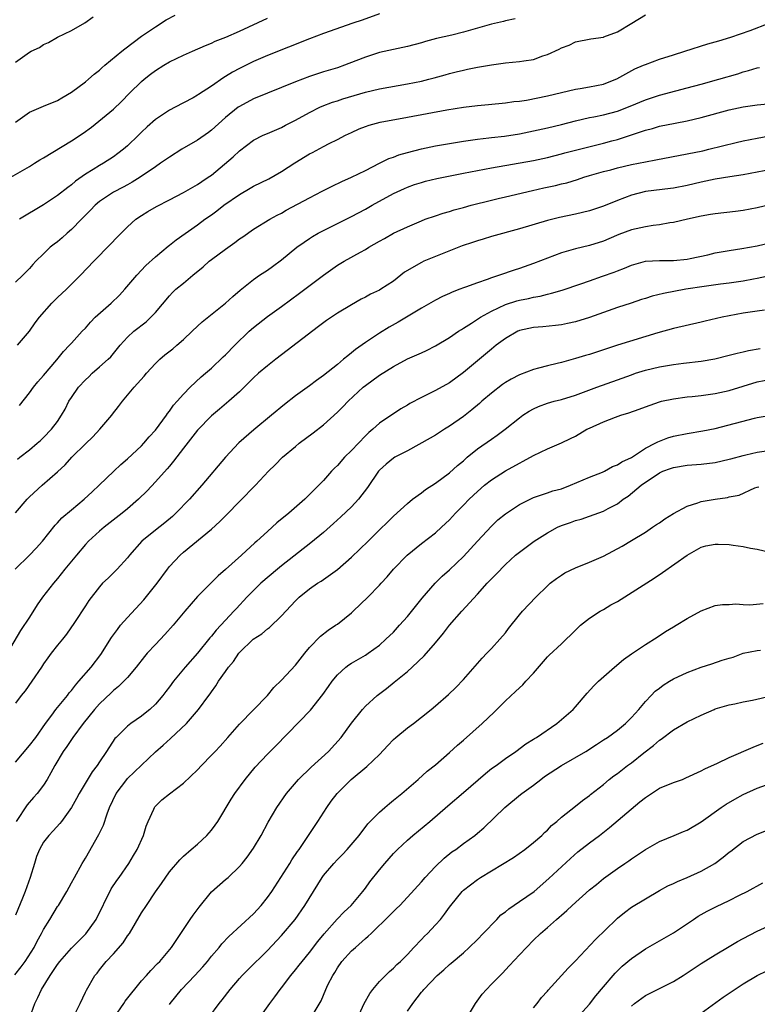
# Model space of a CAD drawing. Units: inches. Extents: x 2643000 to 2646000, y 1509000 to 1512000.
# Drawn here: x 2643446 to 2643551, y 1509669 to 1509810 of the extents above; entities that cross this region are included whole.
import ezdxf

# ---------------------------------------------------------------- set-up
doc = ezdxf.new("R2010")
doc.units = ezdxf.units.IN
doc.header["$MEASUREMENT"] = 0
doc.layers.add('LD26431509_2ft', color=80, linetype='Continuous')

msp = doc.modelspace()

# ---------------------------------------------------------------- linework, layer by layer
at = {"layer": 'LD26431509_2ft'}
for points, elevation in [([(2643445, 1509794.89), (2643447, 1509796.31), (2643449, 1509797.15), (2643451, 1509797.96), (2643451.62, 1509798.38), (2643453, 1509799.16), (2643455, 1509800.66), (2643455.41, 1509801), (2643456.25, 1509801.75), (2643457, 1509802.31), (2643457.35, 1509802.65), (2643457.77, 1509803), (2643460.18, 1509805), (2643460.62, 1509805.38), (2643463, 1509807.17), (2643465, 1509808.52), (2643466.52, 1509809.48), (2643467.82, 1509810.18)], 10306), ([(2643445.3, 1509763), (2643447, 1509765.04), (2643447.81, 1509766.19), (2643448.43, 1509767), (2643450.17, 1509769), (2643451, 1509769.84), (2643452.3, 1509771), (2643454.29, 1509773), (2643456.18, 1509775), (2643458.57, 1509777.43), (2643459.54, 1509778.46), (2643461, 1509779.93), (2643462.18, 1509781), (2643463, 1509781.55), (2643463.89, 1509782.11), (2643465.16, 1509782.84), (2643467, 1509783.78), (2643469, 1509784.83), (2643471, 1509785.98), (2643471.61, 1509786.39), (2643472.55, 1509787), (2643473, 1509787.33), (2643476.09, 1509789.91), (2643477, 1509790.78), (2643479, 1509792.31), (2643480.39, 1509793), (2643481, 1509793.27), (2643483, 1509794.11), (2643483.56, 1509794.43), (2643485, 1509795.16), (2643487, 1509796.25), (2643488.47, 1509797), (2643488.83, 1509797.17), (2643490.28, 1509797.72), (2643491, 1509797.94), (2643491.79, 1509798.21), (2643495, 1509799.18), (2643497, 1509799.65), (2643501, 1509800.36), (2643503, 1509800.76), (2643504.08, 1509801), (2643504.81, 1509801.19), (2643506.38, 1509801.62), (2643507, 1509801.81), (2643507.95, 1509802.05), (2643509, 1509802.33), (2643509.57, 1509802.43), (2643511, 1509802.74), (2643513, 1509803.09), (2643515, 1509803.36), (2643517, 1509803.54), (2643517.66, 1509803.66), (2643519, 1509803.85), (2643520.34, 1509804.34), (2643521, 1509804.55), (2643522.67, 1509805.33), (2643523, 1509805.51), (2643524.1, 1509805.9), (2643525, 1509806.34), (2643527.21, 1509806.79), (2643529, 1509807.03), (2643529.05, 1509807.05), (2643531, 1509807.8), (2643533.07, 1509809), (2643535, 1509810.21)], 10314), ([(2643497, 1509810.34), (2643494.53, 1509809.47), (2643493.22, 1509809), (2643489, 1509807.57), (2643487, 1509806.8), (2643481, 1509804.39), (2643479, 1509803.53), (2643477, 1509802.57), (2643475.99, 1509802.01), (2643475, 1509801.39), (2643474.75, 1509801.25), (2643473, 1509800.04), (2643471.15, 1509798.85), (2643471, 1509798.74), (2643470.37, 1509798.37), (2643469, 1509797.62), (2643467.81, 1509797), (2643467, 1509796.6), (2643465, 1509795.27), (2643463.8, 1509794.2), (2643463, 1509793.44), (2643462.56, 1509793), (2643461, 1509791.51), (2643460.41, 1509791), (2643459.61, 1509790.39), (2643459, 1509789.93), (2643457.58, 1509789), (2643457, 1509788.67), (2643456.1, 1509788.1), (2643455, 1509787.44), (2643453.57, 1509786.43), (2643453, 1509785.92), (2643452.46, 1509785.54), (2643451, 1509784.39), (2643449, 1509783.08), (2643445.55, 1509781)], 10310), ([(2643443, 1509786.26), (2643447, 1509788.57), (2643447.71, 1509789), (2643448.49, 1509789.51), (2643449, 1509789.8), (2643453, 1509792.22), (2643454.67, 1509793.33), (2643455.84, 1509794.16), (2643459, 1509796.75), (2643460.16, 1509797.84), (2643461.29, 1509799), (2643463, 1509800.69), (2643463.37, 1509801), (2643464.28, 1509801.72), (2643465, 1509802.25), (2643466.2, 1509803), (2643467, 1509803.48), (2643469, 1509804.47), (2643470.27, 1509805), (2643472.16, 1509805.85), (2643473, 1509806.17), (2643473.54, 1509806.46), (2643475.04, 1509807.04), (2643477, 1509807.87), (2643481, 1509809.73)], 10308), ([(2643445, 1509803.46), (2643447, 1509804.87), (2643447.23, 1509805), (2643448.43, 1509805.57), (2643449, 1509805.98), (2643449.73, 1509806.27), (2643451, 1509807.03), (2643453, 1509807.98), (2643454.92, 1509809.08), (2643456.09, 1509809.91)], 10304), ([(2643516.38, 1509809.62), (2643515, 1509809.35), (2643514.72, 1509809.28), (2643513, 1509808.89), (2643509, 1509807.76), (2643507.33, 1509807.33), (2643505.18, 1509806.82), (2643503.59, 1509806.41), (2643503, 1509806.23), (2643501, 1509805.7), (2643497, 1509804.81), (2643495, 1509804.18), (2643493.62, 1509803.62), (2643492.03, 1509803), (2643491, 1509802.64), (2643489, 1509802.05), (2643487, 1509801.42), (2643485, 1509800.66), (2643479, 1509798.2), (2643477, 1509797.14), (2643476.81, 1509797), (2643475, 1509795.53), (2643473, 1509793.74), (2643472.58, 1509793.42), (2643471, 1509792.32), (2643468.75, 1509791), (2643467, 1509789.9), (2643465.74, 1509789), (2643465, 1509788.51), (2643462.81, 1509787), (2643461.69, 1509786.31), (2643461, 1509785.95), (2643460.39, 1509785.61), (2643459, 1509784.9), (2643457, 1509783.55), (2643456.37, 1509783), (2643455.71, 1509782.29), (2643454.42, 1509781), (2643453, 1509779.55), (2643452.36, 1509779), (2643451.65, 1509778.35), (2643451, 1509777.79), (2643450.54, 1509777.46), (2643449.97, 1509777), (2643449, 1509776.08), (2643447.89, 1509775), (2643447.46, 1509774.54), (2643447, 1509773.99), (2643446.05, 1509773), (2643445, 1509772.04)], 10312), ([(2643445.58, 1509754.42), (2643447, 1509756.22), (2643447.57, 1509757), (2643448.2, 1509757.8), (2643449, 1509758.67), (2643450.91, 1509760.91), (2643451.85, 1509762.14), (2643452.73, 1509763), (2643453, 1509763.33), (2643454.53, 1509765), (2643455, 1509765.47), (2643455.7, 1509766.3), (2643456.4, 1509767), (2643458.67, 1509769), (2643459.84, 1509770.16), (2643460.64, 1509771), (2643462.32, 1509773), (2643463.61, 1509774.39), (2643465, 1509775.66), (2643466.82, 1509777.18), (2643467, 1509777.31), (2643467.94, 1509778.06), (2643471, 1509780.21), (2643472.07, 1509781), (2643473, 1509781.65), (2643473.78, 1509782.22), (2643474.78, 1509783), (2643477, 1509784.56), (2643478.53, 1509785.47), (2643479, 1509785.74), (2643481.2, 1509786.8), (2643483, 1509787.82), (2643484.93, 1509789.07), (2643487, 1509790.34), (2643487.44, 1509790.56), (2643489, 1509791.4), (2643489.83, 1509791.83), (2643491, 1509792.4), (2643492.15, 1509793), (2643493, 1509793.42), (2643494.09, 1509793.91), (2643495, 1509794.27), (2643495.54, 1509794.46), (2643497.13, 1509794.87), (2643501, 1509795.58), (2643506.64, 1509796.64), (2643509, 1509797.03), (2643511, 1509797.28), (2643512.6, 1509797.4), (2643515, 1509797.63), (2643516.19, 1509797.81), (2643517, 1509797.89), (2643518.04, 1509798.04), (2643521, 1509798.63), (2643525, 1509799.6), (2643525.69, 1509799.69), (2643527, 1509799.92), (2643529, 1509800.33), (2643530.76, 1509801), (2643530.92, 1509801.08), (2643532.2, 1509801.8), (2643533.51, 1509802.49), (2643534.72, 1509803), (2643535, 1509803.14), (2643537, 1509803.88), (2643539, 1509804.51), (2643540.65, 1509805), (2643543.94, 1509806.06), (2643545, 1509806.35), (2643545.49, 1509806.51), (2643547.2, 1509807), (2643549.99, 1509807.99), (2643552.7, 1509809)], 10316), ([(2643445.27, 1509746.73), (2643445.64, 1509747), (2643447, 1509748.05), (2643448.11, 1509749), (2643448.58, 1509749.42), (2643449, 1509749.83), (2643450.16, 1509751), (2643451, 1509752.14), (2643451.59, 1509753), (2643452.1, 1509753.9), (2643452.63, 1509755), (2643453, 1509755.56), (2643453.99, 1509757), (2643455, 1509758.08), (2643455.48, 1509758.52), (2643455.94, 1509759), (2643457, 1509759.91), (2643458.22, 1509761), (2643458.62, 1509761.38), (2643459.96, 1509763), (2643461, 1509764.15), (2643461.93, 1509765), (2643463.65, 1509766.35), (2643464.35, 1509767), (2643465, 1509767.7), (2643467, 1509770.09), (2643467.44, 1509770.56), (2643467.93, 1509771), (2643469, 1509771.9), (2643470.36, 1509773), (2643471.8, 1509774.2), (2643472.69, 1509775), (2643473, 1509775.24), (2643475, 1509776.76), (2643476.32, 1509777.68), (2643477, 1509778.22), (2643477.48, 1509778.52), (2643479, 1509779.59), (2643481.33, 1509781), (2643482.4, 1509781.6), (2643483, 1509781.9), (2643483.68, 1509782.32), (2643487, 1509784.09), (2643488.82, 1509785), (2643490.25, 1509785.75), (2643491.61, 1509786.39), (2643493.01, 1509787.01), (2643495, 1509787.98), (2643496.99, 1509789.01), (2643498.33, 1509789.67), (2643499, 1509789.9), (2643499.79, 1509790.21), (2643501, 1509790.55), (2643503, 1509791.07), (2643505, 1509791.48), (2643507, 1509791.84), (2643509, 1509792.17), (2643510.36, 1509792.36), (2643511, 1509792.47), (2643512.64, 1509792.64), (2643513, 1509792.69), (2643514.89, 1509792.89), (2643517, 1509793.22), (2643519, 1509793.63), (2643521, 1509794.09), (2643523, 1509794.57), (2643525, 1509795.07), (2643527, 1509795.54), (2643527.66, 1509795.66), (2643529, 1509795.94), (2643531, 1509796.45), (2643532.85, 1509797.15), (2643535, 1509798.09), (2643537, 1509798.76), (2643539.38, 1509799.38), (2643541, 1509799.77), (2643543, 1509800.3), (2643545.48, 1509801), (2643548.2, 1509801.8), (2643549, 1509802.06), (2643549.76, 1509802.24), (2643551, 1509802.66), (2643551.29, 1509802.71)], 10318), ([(2643445, 1509739.05), (2643446.67, 1509741), (2643447, 1509741.34), (2643448.8, 1509743), (2643451, 1509744.92), (2643452.08, 1509745.92), (2643453.06, 1509747), (2643455, 1509748.93), (2643456.06, 1509749.94), (2643457.04, 1509751), (2643458.74, 1509753), (2643458.84, 1509753.16), (2643459.73, 1509754.27), (2643460.27, 1509755), (2643461.95, 1509757), (2643463.39, 1509758.6), (2643463.71, 1509759), (2643465, 1509760.39), (2643465.63, 1509761), (2643466.36, 1509761.64), (2643467.48, 1509762.52), (2643468.06, 1509763), (2643469, 1509763.83), (2643470.26, 1509765), (2643471, 1509765.75), (2643471.65, 1509766.35), (2643474.99, 1509769.01), (2643476.04, 1509769.96), (2643477.11, 1509770.89), (2643479, 1509772.39), (2643479.85, 1509773), (2643481, 1509773.76), (2643481.73, 1509774.27), (2643483, 1509775.21), (2643485.21, 1509777), (2643486.25, 1509777.75), (2643487, 1509778.26), (2643487.45, 1509778.55), (2643488.25, 1509779), (2643489, 1509779.4), (2643493, 1509781.4), (2643495, 1509782.44), (2643495.97, 1509783), (2643499, 1509784.67), (2643500.58, 1509785.42), (2643501, 1509785.6), (2643502.03, 1509785.97), (2643503, 1509786.27), (2643503.57, 1509786.43), (2643505.19, 1509786.81), (2643509, 1509787.6), (2643511, 1509787.99), (2643513, 1509788.36), (2643519, 1509789.42), (2643521, 1509789.84), (2643523, 1509790.34), (2643523.51, 1509790.49), (2643525, 1509790.87), (2643529, 1509791.86), (2643530.21, 1509792.21), (2643531, 1509792.42), (2643533, 1509793.09), (2643534.47, 1509793.53), (2643535, 1509793.75), (2643536.01, 1509793.99), (2643537, 1509794.32), (2643539.24, 1509794.76), (2643541, 1509795.08), (2643543, 1509795.54), (2643547, 1509796.63), (2643549, 1509797.09), (2643551, 1509797.38), (2643552.51, 1509797.49)], 10320), ([(2643444.94, 1509731), (2643446.98, 1509733), (2643447.96, 1509734.04), (2643448.84, 1509735), (2643450.68, 1509737.32), (2643451, 1509737.63), (2643451.64, 1509738.36), (2643453, 1509739.51), (2643454.81, 1509741), (2643455.93, 1509742.07), (2643456.96, 1509743), (2643459.06, 1509745), (2643460.03, 1509745.97), (2643461, 1509746.78), (2643463, 1509748.64), (2643463.34, 1509749), (2643464.09, 1509749.91), (2643465, 1509750.86), (2643466.57, 1509753), (2643466.74, 1509753.26), (2643467, 1509753.58), (2643467.57, 1509754.43), (2643468.1, 1509755), (2643469, 1509756.04), (2643469.97, 1509757), (2643471.52, 1509758.48), (2643472.16, 1509759), (2643473, 1509759.74), (2643474.66, 1509761.34), (2643475, 1509761.65), (2643476.34, 1509763), (2643478.39, 1509765), (2643479, 1509765.55), (2643481, 1509767.14), (2643483, 1509768.53), (2643485.57, 1509770.43), (2643489, 1509773.04), (2643491, 1509774.43), (2643491.96, 1509775), (2643494.32, 1509776.32), (2643495, 1509776.68), (2643495.51, 1509777), (2643497, 1509777.87), (2643497.73, 1509778.27), (2643499, 1509779), (2643501, 1509779.95), (2643503, 1509780.79), (2643503.55, 1509781), (2643505, 1509781.51), (2643506.12, 1509781.88), (2643507, 1509782.12), (2643507.66, 1509782.34), (2643509, 1509782.68), (2643510.11, 1509783), (2643513, 1509783.75), (2643513.97, 1509783.97), (2643515, 1509784.23), (2643518.88, 1509785.12), (2643520.51, 1509785.49), (2643522.16, 1509785.84), (2643523, 1509786.05), (2643523.78, 1509786.22), (2643525.31, 1509786.69), (2643526.19, 1509787), (2643527, 1509787.25), (2643529, 1509787.82), (2643530.09, 1509788.09), (2643531, 1509788.34), (2643533, 1509788.81), (2643535, 1509789.22), (2643536.51, 1509789.49), (2643541, 1509790.35), (2643543.2, 1509790.8), (2643544.06, 1509791), (2643547.98, 1509791.98), (2643549, 1509792.21), (2643551, 1509792.6), (2643553.26, 1509793)], 10322), ([(2643553, 1509788.12), (2643549, 1509787.37), (2643547.08, 1509787.08), (2643545, 1509786.73), (2643543, 1509786.32), (2643541, 1509785.85), (2643539, 1509785.46), (2643538.6, 1509785.4), (2643535, 1509784.99), (2643533, 1509784.44), (2643531, 1509783.67), (2643529, 1509782.87), (2643527.61, 1509782.39), (2643527, 1509782.21), (2643525, 1509781.73), (2643522.74, 1509781.26), (2643521, 1509780.84), (2643517, 1509779.66), (2643513, 1509778.55), (2643511.84, 1509778.16), (2643511, 1509777.93), (2643510.32, 1509777.68), (2643508.81, 1509777.19), (2643505, 1509775.68), (2643503.35, 1509775), (2643503, 1509774.84), (2643502.59, 1509774.59), (2643501, 1509773.69), (2643500.57, 1509773.43), (2643500.06, 1509773), (2643499, 1509772.18), (2643497.21, 1509771), (2643497, 1509770.88), (2643495.71, 1509770.29), (2643495, 1509769.89), (2643494.4, 1509769.6), (2643493, 1509768.8), (2643491, 1509767.6), (2643489.43, 1509766.57), (2643488.31, 1509765.69), (2643483, 1509761.65), (2643482.2, 1509761), (2643481, 1509760.08), (2643479.74, 1509759), (2643479, 1509758.34), (2643477.66, 1509757), (2643477, 1509756.37), (2643475.48, 1509755), (2643474.14, 1509753.86), (2643473, 1509752.94), (2643471, 1509750.89), (2643469, 1509748.32), (2643467.57, 1509746.43), (2643467, 1509745.76), (2643466.66, 1509745.34), (2643465, 1509743.48), (2643463.8, 1509742.2), (2643462.59, 1509741), (2643461, 1509739.62), (2643460.26, 1509739), (2643457.66, 1509737), (2643457, 1509736.44), (2643455.43, 1509735), (2643455, 1509734.55), (2643453.73, 1509733), (2643452.05, 1509731), (2643451, 1509729.69), (2643450.42, 1509729), (2643448.86, 1509727), (2643448.08, 1509725.92), (2643447, 1509724.18), (2643445.73, 1509722.27), (2643443.8, 1509719)], 10324), ([(2643553, 1509783.14), (2643551, 1509782.65), (2643549, 1509782.26), (2643547.88, 1509782.12), (2643545, 1509781.8), (2643544.33, 1509781.67), (2643543, 1509781.45), (2643541.03, 1509781.03), (2643539, 1509780.57), (2643538.51, 1509780.51), (2643537, 1509780.23), (2643536.13, 1509780.13), (2643535, 1509779.95), (2643533, 1509779.49), (2643531.19, 1509778.81), (2643529.78, 1509778.22), (2643529, 1509777.87), (2643527, 1509777.27), (2643525, 1509776.8), (2643523, 1509776.21), (2643521, 1509775.46), (2643519, 1509774.68), (2643517, 1509773.97), (2643516.26, 1509773.74), (2643514.16, 1509773), (2643513, 1509772.63), (2643512.39, 1509772.39), (2643511, 1509771.95), (2643509.31, 1509771.31), (2643509, 1509771.21), (2643508.47, 1509771), (2643507.39, 1509770.61), (2643507, 1509770.41), (2643506.03, 1509769.97), (2643505, 1509769.44), (2643503, 1509768.29), (2643500.85, 1509767), (2643499.68, 1509766.32), (2643498.4, 1509765.6), (2643497, 1509764.75), (2643495, 1509763.42), (2643493.59, 1509762.41), (2643493, 1509761.91), (2643492.48, 1509761.52), (2643491.88, 1509761), (2643491, 1509760.27), (2643489, 1509758.67), (2643488.01, 1509757.99), (2643487, 1509757.23), (2643485, 1509755.79), (2643483.43, 1509754.57), (2643481.59, 1509753), (2643479.05, 1509750.95), (2643476.93, 1509749.07), (2643475, 1509747), (2643471.61, 1509743), (2643469.88, 1509741), (2643467.92, 1509739), (2643467.43, 1509738.57), (2643466.34, 1509737.66), (2643465, 1509736.6), (2643463.03, 1509735), (2643461.29, 1509733), (2643461, 1509732.62), (2643459.51, 1509731), (2643458.25, 1509729.75), (2643457.44, 1509729), (2643457, 1509728.52), (2643455.47, 1509726.53), (2643455, 1509725.79), (2643453.41, 1509723.42), (2643452.27, 1509721.73), (2643451.7, 1509721), (2643451, 1509720.19), (2643450.11, 1509719), (2643449.63, 1509718.37), (2643449, 1509717.51), (2643448.69, 1509717), (2643447.34, 1509715), (2643446.36, 1509713.64), (2643445.81, 1509713), (2643445, 1509711.86)], 10326), ([(2643445, 1509703.43), (2643447, 1509705.81), (2643447.89, 1509707), (2643449.3, 1509709), (2643450.19, 1509710.19), (2643450.78, 1509711), (2643452.41, 1509713), (2643452.66, 1509713.34), (2643453, 1509713.7), (2643453.56, 1509714.44), (2643454.07, 1509715), (2643455.79, 1509717), (2643457.18, 1509718.82), (2643458.73, 1509721.27), (2643459.58, 1509722.42), (2643460.02, 1509723), (2643461, 1509724.14), (2643463.35, 1509726.65), (2643465.26, 1509729), (2643466.7, 1509731), (2643467, 1509731.39), (2643468.51, 1509733), (2643469, 1509733.43), (2643473, 1509736.75), (2643474.18, 1509737.82), (2643475.18, 1509738.82), (2643477, 1509740.69), (2643477.32, 1509741), (2643479, 1509742.73), (2643479.28, 1509743), (2643481.17, 1509745), (2643482.09, 1509745.91), (2643483.14, 1509747), (2643485, 1509748.57), (2643485.53, 1509749), (2643487.51, 1509750.49), (2643489, 1509751.65), (2643491, 1509753.45), (2643491.78, 1509754.22), (2643492.52, 1509755), (2643494.7, 1509757), (2643495, 1509757.26), (2643497, 1509758.72), (2643499, 1509759.97), (2643501, 1509761.05), (2643502.36, 1509761.64), (2643503, 1509761.95), (2643503.73, 1509762.27), (2643505, 1509762.91), (2643507, 1509764.12), (2643508.28, 1509765), (2643508.72, 1509765.28), (2643509, 1509765.43), (2643510.17, 1509766.17), (2643511.43, 1509767), (2643513, 1509767.89), (2643515, 1509768.84), (2643516.64, 1509769.36), (2643517, 1509769.45), (2643518.3, 1509769.7), (2643519, 1509769.88), (2643519.96, 1509770.04), (2643521, 1509770.31), (2643521.57, 1509770.43), (2643523.1, 1509770.9), (2643525.8, 1509771.8), (2643527, 1509772.23), (2643528.86, 1509772.86), (2643530.54, 1509773.46), (2643531, 1509773.65), (2643532, 1509774), (2643533, 1509774.47), (2643535, 1509775.04), (2643537, 1509775.14), (2643539, 1509775.12), (2643541, 1509775.31), (2643541.39, 1509775.39), (2643543.95, 1509775.95), (2643545, 1509776.21), (2643547, 1509776.57), (2643548.81, 1509776.81), (2643551, 1509777.19), (2643553, 1509777.69)], 10328), ([(2643552.99, 1509772.99), (2643551, 1509772.55), (2643550.45, 1509772.45), (2643549, 1509772.15), (2643547, 1509771.86), (2643545.72, 1509771.72), (2643543.42, 1509771.42), (2643540.8, 1509771), (2643537.58, 1509770.42), (2643535.97, 1509770.03), (2643535, 1509769.71), (2643534.46, 1509769.54), (2643532.96, 1509769.04), (2643531, 1509768.41), (2643527, 1509766.96), (2643525, 1509766.37), (2643523.89, 1509766.11), (2643523, 1509765.95), (2643522.17, 1509765.83), (2643520.35, 1509765.65), (2643519, 1509765.55), (2643517, 1509765.1), (2643516.93, 1509765.07), (2643516.79, 1509765), (2643515, 1509763.98), (2643513.67, 1509763), (2643513, 1509762.47), (2643509, 1509759.1), (2643507, 1509757.66), (2643505, 1509756.54), (2643503, 1509755.55), (2643501.33, 1509754.67), (2643501, 1509754.45), (2643500.08, 1509753.92), (2643497, 1509751.86), (2643496.06, 1509751), (2643495.47, 1509750.53), (2643495, 1509750.09), (2643493, 1509747.99), (2643492, 1509747), (2643491, 1509745.85), (2643490.57, 1509745.43), (2643490.16, 1509745), (2643489, 1509743.68), (2643488.35, 1509743), (2643487.66, 1509742.34), (2643487, 1509741.67), (2643486.32, 1509741), (2643484.04, 1509739), (2643482.36, 1509737.64), (2643481, 1509736.42), (2643479.46, 1509735), (2643479.21, 1509734.79), (2643477.29, 1509733), (2643475, 1509730.96), (2643473.94, 1509730.06), (2643471, 1509727.11), (2643469.19, 1509725), (2643467.54, 1509723), (2643466.33, 1509721.67), (2643465, 1509720.28), (2643463.83, 1509719), (2643463.44, 1509718.56), (2643462.22, 1509717), (2643461, 1509715.55), (2643460.5, 1509715), (2643459.74, 1509714.26), (2643459, 1509713.7), (2643458.65, 1509713.35), (2643457, 1509711.8), (2643456.31, 1509711), (2643454.68, 1509709), (2643453.18, 1509707), (2643452.32, 1509705.68), (2643451.82, 1509705), (2643450.63, 1509703), (2643450.07, 1509701.93), (2643449.53, 1509701), (2643449, 1509700.19), (2643448.11, 1509699), (2643447.58, 1509698.42), (2643446.65, 1509697.35), (2643445.09, 1509695)], 10330), ([(2643552.02, 1509768.02), (2643551, 1509767.9), (2643549, 1509767.61), (2643547, 1509767.22), (2643545.96, 1509767), (2643543.56, 1509766.44), (2643543, 1509766.3), (2643539, 1509765.42), (2643536.79, 1509764.79), (2643531, 1509763), (2643527, 1509761.71), (2643526.44, 1509761.56), (2643525, 1509761.1), (2643523, 1509760.55), (2643522.4, 1509760.4), (2643521, 1509760.09), (2643519.72, 1509759.72), (2643519, 1509759.56), (2643517, 1509758.79), (2643515.81, 1509758.19), (2643515, 1509757.71), (2643514.58, 1509757.42), (2643513, 1509756.18), (2643511.65, 1509755), (2643511.31, 1509754.69), (2643510.23, 1509753.77), (2643509, 1509752.83), (2643507, 1509751.43), (2643506.28, 1509751), (2643505, 1509750.18), (2643504.27, 1509749.73), (2643501, 1509747.95), (2643499.19, 1509747), (2643499, 1509746.88), (2643497.96, 1509746.04), (2643497, 1509745.17), (2643496.86, 1509745), (2643495.3, 1509742.7), (2643494.01, 1509741), (2643493, 1509739.94), (2643491.51, 1509738.49), (2643490.46, 1509737.54), (2643489, 1509736.24), (2643487.22, 1509734.78), (2643483, 1509731.48), (2643482.42, 1509731), (2643480.07, 1509729), (2643479, 1509727.97), (2643478.04, 1509727), (2643476.58, 1509725.42), (2643476.21, 1509725), (2643475, 1509723.74), (2643474.34, 1509723), (2643473.68, 1509722.32), (2643473, 1509721.45), (2643472.78, 1509721.22), (2643471, 1509719.01), (2643469.24, 1509717), (2643467.59, 1509715), (2643467, 1509714.21), (2643466.46, 1509713.54), (2643466.07, 1509713), (2643465, 1509711.75), (2643464.21, 1509711), (2643463.55, 1509710.45), (2643463, 1509710.02), (2643461.49, 1509709), (2643461, 1509708.6), (2643459.37, 1509707), (2643459.19, 1509706.81), (2643458.02, 1509705), (2643457, 1509703.5), (2643456.68, 1509703), (2643455.93, 1509702.07), (2643454.08, 1509699), (2643453.72, 1509698.28), (2643453, 1509697), (2643451.58, 1509695), (2643451.33, 1509694.67), (2643450.37, 1509693.63), (2643449.76, 1509693), (2643449, 1509692.01), (2643448.43, 1509691), (2643448.02, 1509689.98), (2643447.69, 1509689), (2643447.09, 1509687), (2643446.4, 1509685), (2643446.01, 1509684.01), (2643445, 1509681.59)], 10332), ([(2643444.91, 1509673.09), (2643445.8, 1509674.2), (2643446.37, 1509675), (2643447.66, 1509677), (2643448.11, 1509677.89), (2643448.72, 1509679), (2643449, 1509679.57), (2643449.92, 1509681), (2643451, 1509682.83), (2643451.13, 1509683), (2643452.35, 1509685), (2643453, 1509686.2), (2643453.41, 1509687), (2643454.54, 1509689), (2643455, 1509689.74), (2643456.9, 1509693.1), (2643457.55, 1509694.45), (2643458.08, 1509696.08), (2643458.43, 1509697), (2643459.36, 1509699), (2643460.91, 1509701), (2643461, 1509701.1), (2643463, 1509703.04), (2643465, 1509704.91), (2643466.12, 1509705.88), (2643467.16, 1509706.84), (2643469.41, 1509709), (2643471.13, 1509711), (2643472.62, 1509713), (2643472.8, 1509713.2), (2643473, 1509713.51), (2643473.63, 1509714.37), (2643474.02, 1509715), (2643475, 1509716.39), (2643475.45, 1509717), (2643476.15, 1509717.85), (2643476.89, 1509719), (2643477, 1509719.13), (2643478.96, 1509721), (2643480.2, 1509721.8), (2643481, 1509722.5), (2643481.29, 1509722.71), (2643483, 1509724.35), (2643485, 1509726.51), (2643485.51, 1509727), (2643487, 1509728.21), (2643488.16, 1509729), (2643488.68, 1509729.32), (2643489, 1509729.54), (2643491, 1509730.99), (2643493, 1509732.72), (2643495.39, 1509735), (2643497, 1509736.63), (2643498.2, 1509737.8), (2643499, 1509738.61), (2643501, 1509740.41), (2643501.75, 1509741), (2643503, 1509741.91), (2643503.59, 1509742.41), (2643505, 1509743.32), (2643507, 1509744.78), (2643508.16, 1509745.84), (2643509, 1509746.52), (2643509.25, 1509746.75), (2643509.54, 1509747), (2643511, 1509748.21), (2643513, 1509749.61), (2643513.85, 1509750.15), (2643514.99, 1509751), (2643517, 1509752.66), (2643517.49, 1509753), (2643518.41, 1509753.6), (2643519, 1509753.94), (2643519.75, 1509754.25), (2643521, 1509754.72), (2643521.99, 1509755), (2643523, 1509755.25), (2643525, 1509755.86), (2643528.06, 1509757), (2643531, 1509758.05), (2643533, 1509758.79), (2643533.61, 1509759), (2643535, 1509759.43), (2643537, 1509759.92), (2643539, 1509760.28), (2643540.47, 1509760.47), (2643543, 1509760.76), (2643544.91, 1509761.09), (2643547, 1509761.58), (2643548.11, 1509761.89), (2643549, 1509762.07), (2643549.74, 1509762.26), (2643551.43, 1509762.57)], 10334), ([(2643447.04, 1509667), (2643447.78, 1509669), (2643448.19, 1509669.81), (2643448.72, 1509671), (2643449.94, 1509673), (2643451, 1509674.53), (2643451.35, 1509675), (2643453, 1509676.9), (2643455.07, 1509678.93), (2643456.53, 1509681), (2643458.66, 1509685.34), (2643459.47, 1509686.53), (2643459.81, 1509687), (2643461.21, 1509689), (2643461.87, 1509690.13), (2643462.4, 1509691), (2643463.31, 1509693), (2643463.67, 1509694.33), (2643463.95, 1509695), (2643464.76, 1509696.76), (2643464.85, 1509697), (2643464.91, 1509697.09), (2643465, 1509697.19), (2643465.93, 1509698.07), (2643467, 1509698.92), (2643469, 1509700.43), (2643471, 1509702.37), (2643471.58, 1509703), (2643473, 1509704.44), (2643473.51, 1509705), (2643474.24, 1509705.76), (2643475.32, 1509707), (2643477, 1509708.87), (2643480.99, 1509713), (2643481.9, 1509714.1), (2643483, 1509715.17), (2643485, 1509717.32), (2643486.32, 1509719), (2643487, 1509719.81), (2643488.56, 1509721.44), (2643489.68, 1509722.32), (2643490.73, 1509723), (2643491, 1509723.19), (2643493, 1509724.79), (2643493.24, 1509725), (2643495.34, 1509727), (2643497, 1509728.73), (2643497.23, 1509729), (2643498.09, 1509729.91), (2643499.01, 1509731), (2643500.97, 1509733.03), (2643503, 1509734.7), (2643505, 1509736.23), (2643505.86, 1509737), (2643506.45, 1509737.55), (2643507, 1509738.09), (2643507.85, 1509739), (2643509, 1509740.15), (2643509.82, 1509741), (2643511, 1509742.13), (2643512.01, 1509743), (2643513, 1509743.8), (2643515, 1509745.05), (2643517, 1509746.17), (2643517.56, 1509746.44), (2643519, 1509747.27), (2643521, 1509748.22), (2643523, 1509749.06), (2643524.31, 1509749.69), (2643525, 1509750.04), (2643526.64, 1509751), (2643527, 1509751.19), (2643529, 1509752.09), (2643530.74, 1509752.74), (2643531.49, 1509753), (2643532.65, 1509753.35), (2643534.13, 1509753.87), (2643535, 1509754.22), (2643537, 1509754.92), (2643537.32, 1509755), (2643539, 1509755.37), (2643541, 1509755.63), (2643541.69, 1509755.69), (2643543, 1509755.84), (2643545, 1509756.13), (2643547, 1509756.56), (2643551, 1509757.79), (2643553, 1509758.17)], 10336), ([(2643453.53, 1509667.53), (2643454.25, 1509669), (2643455, 1509670.58), (2643455.12, 1509670.88), (2643456.35, 1509673), (2643456.67, 1509673.33), (2643457, 1509673.8), (2643457.94, 1509675), (2643459, 1509676.08), (2643460.36, 1509677.64), (2643461, 1509678.62), (2643461.27, 1509679), (2643463, 1509681.91), (2643463.7, 1509683), (2643465, 1509684.91), (2643465.88, 1509686.12), (2643467, 1509687.78), (2643468.49, 1509689.51), (2643469, 1509690.02), (2643470.11, 1509691), (2643471, 1509691.75), (2643472.32, 1509693), (2643473, 1509693.73), (2643473.55, 1509694.45), (2643473.93, 1509695), (2643475.81, 1509698.19), (2643476.33, 1509699), (2643477.81, 1509701), (2643479.26, 1509702.74), (2643481, 1509704.58), (2643482.22, 1509705.78), (2643487.14, 1509710.86), (2643488.9, 1509713.1), (2643489.72, 1509714.28), (2643490.25, 1509715), (2643491, 1509715.92), (2643492.19, 1509717), (2643492.64, 1509717.36), (2643493, 1509717.59), (2643495, 1509718.76), (2643495.37, 1509719), (2643497, 1509720.17), (2643497.93, 1509721), (2643499, 1509722.03), (2643499.88, 1509723), (2643501, 1509724.28), (2643503.11, 1509726.89), (2643504.98, 1509729.02), (2643505.98, 1509730.02), (2643507, 1509730.93), (2643509, 1509732.85), (2643511, 1509735), (2643513, 1509737.19), (2643513.94, 1509738.06), (2643515, 1509738.94), (2643517, 1509740.24), (2643519, 1509741.24), (2643520.3, 1509741.7), (2643521, 1509741.91), (2643521.8, 1509742.2), (2643523, 1509742.52), (2643524.29, 1509743), (2643527, 1509744.17), (2643528.89, 1509744.89), (2643529.14, 1509745), (2643530.33, 1509745.67), (2643531, 1509745.91), (2643531.63, 1509746.37), (2643533, 1509746.99), (2643535, 1509748.29), (2643536.38, 1509749), (2643536.77, 1509749.23), (2643538.21, 1509749.79), (2643539, 1509750.01), (2643541, 1509750.41), (2643543.23, 1509750.77), (2643545, 1509751.13), (2643550.58, 1509752.58), (2643551, 1509752.68), (2643553, 1509753.01)], 10338), ([(2643459.08, 1509667), (2643460.5, 1509669), (2643460.68, 1509669.32), (2643463, 1509672.22), (2643463.74, 1509673), (2643464.33, 1509673.67), (2643465.3, 1509674.7), (2643465.62, 1509675), (2643467.28, 1509677), (2643468.64, 1509679), (2643469.98, 1509681), (2643470.4, 1509681.6), (2643471.24, 1509682.76), (2643473, 1509684.94), (2643475, 1509686.69), (2643475.38, 1509687), (2643477, 1509688.54), (2643477.39, 1509689), (2643478.11, 1509689.89), (2643479, 1509691.18), (2643480.08, 1509693), (2643481.12, 1509694.88), (2643482.33, 1509697), (2643483.71, 1509699), (2643485.42, 1509701), (2643487.26, 1509702.74), (2643489.74, 1509705), (2643491.53, 1509707), (2643493, 1509709.01), (2643494.57, 1509711), (2643495, 1509711.45), (2643496.69, 1509713), (2643498.01, 1509713.99), (2643499.13, 1509714.87), (2643501, 1509716.41), (2643501.68, 1509717), (2643503.38, 1509718.62), (2643505, 1509720.48), (2643506.14, 1509721.86), (2643507.01, 1509723), (2643508.77, 1509725), (2643511, 1509727.43), (2643512.4, 1509729), (2643513, 1509729.64), (2643513.68, 1509730.32), (2643515, 1509731.67), (2643516.46, 1509733), (2643517, 1509733.46), (2643519.11, 1509735), (2643521, 1509736.2), (2643522.45, 1509737), (2643523, 1509737.26), (2643524.3, 1509737.7), (2643525, 1509737.97), (2643525.81, 1509738.19), (2643527, 1509738.58), (2643529, 1509739.3), (2643529.67, 1509739.67), (2643531, 1509740.35), (2643531.85, 1509741), (2643532.53, 1509741.47), (2643534.4, 1509743), (2643535, 1509743.44), (2643536.38, 1509744.38), (2643537, 1509744.77), (2643537.48, 1509745), (2643538.6, 1509745.4), (2643539, 1509745.57), (2643541, 1509745.88), (2643543, 1509746.02), (2643545, 1509746.26), (2643547, 1509746.72), (2643547.21, 1509746.79), (2643549, 1509747.28), (2643549.35, 1509747.35), (2643551, 1509747.74), (2643553, 1509748)], 10340), ([(2643467, 1509668.84), (2643467.1, 1509669), (2643468.72, 1509671), (2643470.64, 1509673), (2643471.77, 1509674.23), (2643472.43, 1509675), (2643473, 1509675.74), (2643474.09, 1509677), (2643474.49, 1509677.51), (2643475.46, 1509678.54), (2643479, 1509681.78), (2643480.09, 1509683), (2643481, 1509684.13), (2643481.61, 1509685), (2643482.93, 1509687), (2643484.21, 1509689), (2643484.5, 1509689.5), (2643485.3, 1509690.7), (2643485.54, 1509691), (2643486.68, 1509692.68), (2643487.73, 1509694.27), (2643488.22, 1509695), (2643489.48, 1509697), (2643490.11, 1509697.89), (2643490.94, 1509699), (2643492.97, 1509701), (2643495.19, 1509702.81), (2643497, 1509704.57), (2643498.19, 1509705.81), (2643499, 1509706.69), (2643499.35, 1509707), (2643501, 1509708.37), (2643501.86, 1509709), (2643503, 1509709.87), (2643504.39, 1509711), (2643505, 1509711.51), (2643506.87, 1509713.13), (2643507.9, 1509714.1), (2643509, 1509715.25), (2643511, 1509717.56), (2643511.68, 1509718.32), (2643512.35, 1509719), (2643513, 1509719.68), (2643514.2, 1509721), (2643515, 1509721.94), (2643515.45, 1509722.55), (2643517, 1509724.49), (2643517.44, 1509725), (2643519.34, 1509727), (2643521, 1509728.62), (2643521.42, 1509729), (2643522.29, 1509729.71), (2643523, 1509730.19), (2643523.49, 1509730.51), (2643525, 1509731.23), (2643527, 1509732), (2643529, 1509732.9), (2643531.67, 1509734.33), (2643533, 1509735.1), (2643535, 1509736.32), (2643536.02, 1509737), (2643536.59, 1509737.41), (2643537, 1509737.66), (2643537.77, 1509738.23), (2643539.04, 1509738.96), (2643541, 1509740.03), (2643542.52, 1509740.52), (2643543, 1509740.7), (2643544.96, 1509741.04), (2643546.73, 1509741.27), (2643547, 1509741.34), (2643548.42, 1509741.58), (2643550.66, 1509742.66), (2643551, 1509742.76), (2643551.21, 1509742.79)], 10342), ([(2643472.61, 1509667), (2643474.09, 1509669), (2643474.51, 1509669.49), (2643475.65, 1509671), (2643477, 1509672.55), (2643477.41, 1509673), (2643478.2, 1509673.8), (2643481, 1509676.53), (2643483, 1509678.71), (2643484.94, 1509681), (2643486.36, 1509683), (2643487.56, 1509685), (2643488.8, 1509687), (2643489, 1509687.26), (2643490.5, 1509689), (2643491, 1509689.54), (2643491.73, 1509690.27), (2643492.41, 1509691), (2643494.11, 1509693), (2643495.35, 1509694.65), (2643497, 1509696.31), (2643497.78, 1509697), (2643498.43, 1509697.57), (2643499, 1509698.01), (2643500.18, 1509699), (2643502.52, 1509701), (2643503.84, 1509702.16), (2643505, 1509703.07), (2643507, 1509704.81), (2643508.14, 1509705.86), (2643509, 1509706.6), (2643511.68, 1509709), (2643513.39, 1509710.61), (2643515, 1509712.22), (2643516.45, 1509713.55), (2643517, 1509714.09), (2643517.49, 1509714.51), (2643517.94, 1509715), (2643519, 1509716.19), (2643521, 1509718.5), (2643521.25, 1509718.75), (2643523, 1509720.38), (2643523.7, 1509721), (2643524.37, 1509721.63), (2643525.34, 1509722.66), (2643525.73, 1509723), (2643527, 1509724.03), (2643528.53, 1509725), (2643528.82, 1509725.18), (2643529, 1509725.26), (2643530.08, 1509725.92), (2643531, 1509726.42), (2643536.27, 1509729.73), (2643537.47, 1509730.53), (2643541, 1509733.01), (2643543, 1509734.15), (2643543.66, 1509734.34), (2643545, 1509734.6), (2643545.4, 1509734.6), (2643547, 1509734.53), (2643547.53, 1509734.47), (2643549, 1509734.26), (2643550.02, 1509734.02), (2643551, 1509733.87), (2643553, 1509733.41)], 10344), ([(2643479.93, 1509667), (2643481.36, 1509669), (2643482.06, 1509669.94), (2643482.81, 1509671), (2643483, 1509671.22), (2643484.35, 1509673), (2643485, 1509673.77), (2643485.55, 1509674.45), (2643485.96, 1509675), (2643487, 1509676.28), (2643488.18, 1509677.82), (2643489.09, 1509678.91), (2643490.98, 1509681.02), (2643491.95, 1509682.05), (2643492.97, 1509683), (2643494.65, 1509685), (2643495, 1509685.45), (2643495.65, 1509686.35), (2643497, 1509688.06), (2643497.77, 1509689), (2643499, 1509690.41), (2643499.58, 1509691), (2643501, 1509692.3), (2643501.79, 1509693), (2643504.21, 1509695), (2643506.77, 1509697.23), (2643509, 1509699.1), (2643512.15, 1509701.85), (2643513, 1509702.53), (2643513.66, 1509703), (2643515, 1509703.99), (2643516.51, 1509705), (2643517.94, 1509706.06), (2643519, 1509706.72), (2643519.16, 1509706.84), (2643519.44, 1509707), (2643522.35, 1509709), (2643523, 1509709.53), (2643524.68, 1509711), (2643525, 1509711.35), (2643526.69, 1509713.31), (2643527.64, 1509714.36), (2643528.29, 1509715), (2643530.6, 1509717), (2643531.87, 1509718.13), (2643533, 1509718.94), (2643535, 1509720.27), (2643536.69, 1509721.31), (2643537.89, 1509722.11), (2643539, 1509722.77), (2643539.42, 1509723), (2643541, 1509723.96), (2643543, 1509725.06), (2643545, 1509725.82), (2643546.02, 1509725.98), (2643547, 1509725.99), (2643547.93, 1509726.07), (2643549, 1509725.97), (2643549.91, 1509725.91), (2643551.86, 1509726.14)], 10346), ([(2643487.69, 1509667.69), (2643488.66, 1509669.34), (2643489.35, 1509671), (2643489.64, 1509671.64), (2643490.33, 1509673), (2643490.61, 1509673.39), (2643491, 1509674.06), (2643491.65, 1509675), (2643493, 1509676.48), (2643493.57, 1509677), (2643495, 1509678.25), (2643495.41, 1509678.59), (2643495.82, 1509679), (2643498.46, 1509681.54), (2643499, 1509682.12), (2643499.46, 1509682.54), (2643499.91, 1509683), (2643501, 1509684.17), (2643503, 1509686.38), (2643503.52, 1509687), (2643505, 1509688.56), (2643506.26, 1509689.74), (2643507.37, 1509690.63), (2643507.92, 1509691), (2643509, 1509691.82), (2643510.63, 1509693), (2643511, 1509693.3), (2643511.93, 1509694.07), (2643514.91, 1509697), (2643517.18, 1509698.82), (2643517.37, 1509699), (2643519, 1509700.17), (2643520.06, 1509701), (2643520.61, 1509701.39), (2643523, 1509702.97), (2643526.49, 1509705), (2643528.02, 1509705.98), (2643529, 1509706.63), (2643529.57, 1509707), (2643531, 1509708.03), (2643532.18, 1509709), (2643533, 1509709.81), (2643534.05, 1509711), (2643535, 1509712.11), (2643535.83, 1509713), (2643536.42, 1509713.58), (2643537, 1509714.03), (2643537.57, 1509714.43), (2643538.43, 1509715), (2643539, 1509715.35), (2643541, 1509716.28), (2643543, 1509717.03), (2643544.48, 1509717.52), (2643546, 1509718), (2643547, 1509718.33), (2643547.53, 1509718.47), (2643549, 1509719), (2643551, 1509719.41), (2643551.47, 1509719.47)], 10348), ([(2643493.63, 1509666.37), (2643494.82, 1509669), (2643495.61, 1509670.39), (2643496.08, 1509671), (2643497, 1509672.12), (2643498.43, 1509673.57), (2643499, 1509674.04), (2643499.47, 1509674.53), (2643500.02, 1509675), (2643501, 1509675.98), (2643501.93, 1509677), (2643503, 1509678.11), (2643503.42, 1509678.58), (2643503.85, 1509679), (2643505, 1509680.21), (2643505.71, 1509681), (2643506.28, 1509681.72), (2643507, 1509682.74), (2643507.2, 1509683), (2643508.81, 1509685), (2643509, 1509685.19), (2643511, 1509686.7), (2643511.46, 1509687), (2643516.17, 1509689.83), (2643517.77, 1509691), (2643519, 1509691.97), (2643520.19, 1509693), (2643520.59, 1509693.41), (2643521, 1509693.76), (2643521.61, 1509694.39), (2643522.35, 1509695), (2643523, 1509695.6), (2643525, 1509697.17), (2643526, 1509698), (2643527, 1509698.71), (2643527.15, 1509698.85), (2643529, 1509700.28), (2643529.85, 1509701), (2643530.51, 1509701.49), (2643531, 1509701.84), (2643532.47, 1509703), (2643533, 1509703.38), (2643534.78, 1509704.78), (2643536.18, 1509705.82), (2643537, 1509706.6), (2643537.25, 1509706.75), (2643539, 1509708.08), (2643541, 1509709.21), (2643543, 1509710.16), (2643544.83, 1509711), (2643545, 1509711.07), (2643547, 1509711.66), (2643547.8, 1509711.8), (2643549, 1509712.07), (2643550.32, 1509712.32), (2643553, 1509712.92)], 10350), ([(2643501, 1509667.88), (2643501.77, 1509669), (2643503, 1509670.59), (2643503.2, 1509670.8), (2643503.34, 1509671), (2643505.23, 1509673), (2643506.22, 1509673.78), (2643507, 1509674.53), (2643507.26, 1509674.74), (2643509, 1509676.22), (2643509.83, 1509677), (2643511, 1509678.13), (2643511.83, 1509679), (2643513.78, 1509681), (2643514.37, 1509681.63), (2643515, 1509682.09), (2643515.49, 1509682.51), (2643517, 1509683.53), (2643519.11, 1509685), (2643521.19, 1509686.81), (2643524.3, 1509689.7), (2643525.37, 1509690.63), (2643527, 1509691.91), (2643528.46, 1509693), (2643529.9, 1509694.1), (2643534.22, 1509697.78), (2643535, 1509698.41), (2643535.87, 1509699), (2643537, 1509699.72), (2643539, 1509700.55), (2643540.3, 1509701), (2643540.8, 1509701.2), (2643543, 1509702.21), (2643543.51, 1509702.49), (2643545.29, 1509703.29), (2643547, 1509704.14), (2643550.39, 1509705.61), (2643551, 1509705.82), (2643551.84, 1509706.16)], 10352), ([(2643509, 1509666.11), (2643510.71, 1509669), (2643511.68, 1509670.32), (2643512.28, 1509671), (2643513, 1509671.76), (2643514.62, 1509673.38), (2643515, 1509673.79), (2643515.6, 1509674.4), (2643517, 1509675.95), (2643518.02, 1509677), (2643519, 1509678.01), (2643520.04, 1509679), (2643521, 1509679.82), (2643522.29, 1509681), (2643522.69, 1509681.31), (2643523, 1509681.6), (2643523.76, 1509682.24), (2643524.52, 1509683), (2643527, 1509685.2), (2643528, 1509686), (2643529, 1509686.83), (2643531, 1509688.25), (2643532.09, 1509689), (2643532.64, 1509689.36), (2643533, 1509689.64), (2643535, 1509690.97), (2643537, 1509692.14), (2643539.11, 1509693), (2643540.44, 1509693.56), (2643541, 1509693.76), (2643543, 1509694.91), (2643545.85, 1509697), (2643546.54, 1509697.46), (2643547.81, 1509698.19), (2643549, 1509698.85), (2643551, 1509699.74), (2643553, 1509700.45)], 10354), ([(2643519, 1509668.35), (2643519.55, 1509669), (2643520.18, 1509669.82), (2643521, 1509670.72), (2643521.12, 1509670.88), (2643523, 1509673), (2643523.96, 1509674.04), (2643525, 1509675.09), (2643527.88, 1509678.12), (2643530.83, 1509681), (2643531, 1509681.15), (2643532.02, 1509681.98), (2643533, 1509682.73), (2643535, 1509683.94), (2643537, 1509685.1), (2643538.23, 1509685.77), (2643539, 1509686.13), (2643539.58, 1509686.42), (2643541, 1509686.99), (2643543, 1509687.87), (2643544.92, 1509689), (2643546.13, 1509689.87), (2643547, 1509690.6), (2643547.24, 1509690.76), (2643549, 1509692.1), (2643551, 1509693.19), (2643552.29, 1509693.71)], 10356), ([(2643525.15, 1509666.85), (2643527, 1509668.9), (2643527.91, 1509670.09), (2643529, 1509671.38), (2643530.42, 1509673), (2643530.69, 1509673.31), (2643531.71, 1509674.29), (2643533, 1509675.41), (2643535, 1509676.79), (2643539, 1509679.09), (2643541.87, 1509681), (2643542.56, 1509681.44), (2643543, 1509681.7), (2643543.85, 1509682.15), (2643545.19, 1509682.81), (2643547, 1509683.7), (2643548.47, 1509684.47), (2643549.53, 1509685), (2643551.8, 1509686.2)], 10358), ([(2643533, 1509668.6), (2643533.46, 1509669), (2643535, 1509670.1), (2643535.61, 1509670.39), (2643539, 1509672.14), (2643540.39, 1509673), (2643543, 1509674.7), (2643545, 1509675.95), (2643547, 1509677.1), (2643548.18, 1509677.82), (2643549, 1509678.27), (2643551, 1509679.31), (2643553, 1509680.23)], 10360), ([(2643543, 1509667.6), (2643546.12, 1509669.88), (2643549, 1509671.79), (2643551, 1509672.98), (2643552.35, 1509673.65)], 10362)]:
    msp.add_lwpolyline(points, dxfattribs=dict(at, elevation=elevation))

doc.saveas('drawing.dxf')
